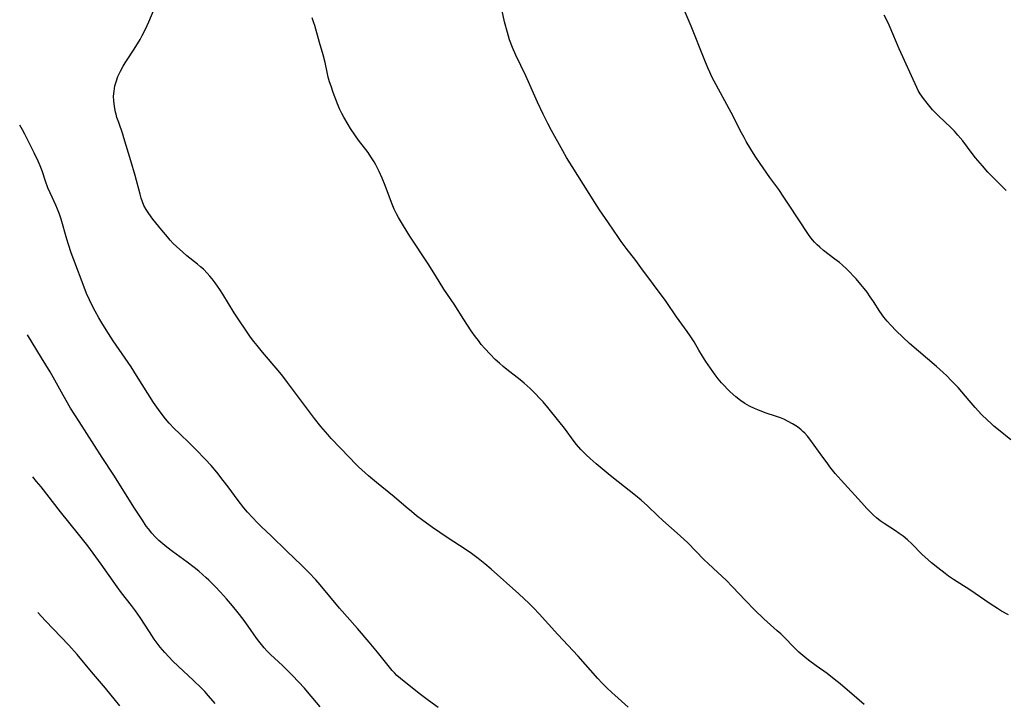
# Model space of a CAD drawing. Units: inches. Extents: x 2069328 to 2074861, y 254152 to 259617.
# Drawn here: x 2069388 to 2069547, y 257724 to 257835 of the extents above; entities that cross this region are included whole.
import ezdxf

# ---------------------------------------------------------------- set-up
doc = ezdxf.new("R2010")
doc.units = ezdxf.units.IN
doc.header["$MEASUREMENT"] = 0
doc.layers.add('c_17_T12S_R19E', color=125, linetype='Continuous')

msp = doc.modelspace()

# ---------------------------------------------------------------- linework, layer by layer
at = {"layer": 'c_17_T12S_R19E'}
for points, elevation in [([(2069547.47, 257738.43), (2069546.37, 257739.05), (2069545.69, 257739.46), (2069544.51, 257740.2), (2069541.25, 257742.46), (2069538.59, 257744.16), (2069537.8, 257744.7), (2069537.25, 257745.09), (2069536.08, 257746), (2069535.08, 257746.82), (2069534.5, 257747.33), (2069533.52, 257748.24), (2069531.89, 257749.88), (2069531.19, 257750.52), (2069530.46, 257751.13), (2069529.86, 257751.57), (2069529.25, 257752), (2069527.42, 257753.19), (2069526.79, 257753.63), (2069526.2, 257754.09), (2069525.7, 257754.54), (2069525.2, 257755.01), (2069524.63, 257755.6), (2069523.75, 257756.55), (2069520.47, 257760.18), (2069519.52, 257761.26), (2069518.66, 257762.33), (2069518.2, 257762.95), (2069517.52, 257763.87), (2069516.12, 257765.85), (2069515.41, 257766.81), (2069515.03, 257767.28), (2069514.62, 257767.74), (2069514.3, 257768.05), (2069514, 257768.32), (2069513.42, 257768.77), (2069512.64, 257769.28), (2069511.94, 257769.66), (2069511.22, 257770), (2069510.67, 257770.23), (2069510.05, 257770.45), (2069508.22, 257771.06), (2069507, 257771.51), (2069506.49, 257771.73), (2069505.66, 257772.14), (2069504.93, 257772.57), (2069504.22, 257773.06), (2069503.46, 257773.65), (2069502.54, 257774.45), (2069502.07, 257774.91), (2069501.61, 257775.38), (2069501.17, 257775.87), (2069500.63, 257776.53), (2069500.12, 257777.2), (2069499.38, 257778.23), (2069498.63, 257779.34), (2069498.07, 257780.2), (2069497.5, 257781.14), (2069496.71, 257782.48), (2069496.1, 257783.46), (2069495.61, 257784.17), (2069493.88, 257786.56), (2069492.19, 257789.04), (2069488.14, 257794.53), (2069487.33, 257795.61), (2069485.76, 257797.62), (2069484.97, 257798.68), (2069484.52, 257799.33), (2069482.92, 257801.69), (2069481.46, 257803.81), (2069480.67, 257805), (2069477.05, 257810.79), (2069476.14, 257812.26), (2069475.52, 257813.32), (2069473.69, 257816.63), (2069473.11, 257817.75), (2069472.38, 257819.26), (2069471.46, 257821.2), (2069469.57, 257825.44), (2069467.94, 257828.78), (2069467.39, 257830.04), (2069466.93, 257831.25), (2069466.57, 257832.42), (2069466.13, 257834.17), (2069465.34, 257837.74)], 1024), ([(2069486.07, 257723.55), (2069484.46, 257724.96), (2069483.42, 257725.9), (2069482.65, 257726.63), (2069481.9, 257727.38), (2069481.18, 257728.16), (2069477.99, 257731.74), (2069474.7, 257735.28), (2069471.7, 257738.58), (2069470.78, 257739.54), (2069470.08, 257740.24), (2069468.42, 257741.8), (2069463.95, 257745.78), (2069462.92, 257746.66), (2069461.84, 257747.53), (2069460.79, 257748.31), (2069459.91, 257748.93), (2069456.86, 257750.93), (2069454.48, 257752.54), (2069452.93, 257753.67), (2069451.92, 257754.43), (2069451.08, 257755.1), (2069450.22, 257755.81), (2069448.3, 257757.46), (2069445.45, 257759.79), (2069444.14, 257760.89), (2069443.08, 257761.83), (2069442.55, 257762.32), (2069442.04, 257762.81), (2069441.06, 257763.82), (2069438.15, 257766.9), (2069437.56, 257767.56), (2069436.47, 257768.84), (2069435.42, 257770.15), (2069432.83, 257773.55), (2069431.07, 257775.96), (2069430.32, 257776.96), (2069429.58, 257777.86), (2069427.02, 257780.84), (2069426.16, 257781.9), (2069425.64, 257782.58), (2069425.12, 257783.27), (2069424.44, 257784.25), (2069423.11, 257786.22), (2069422.48, 257787.21), (2069420.63, 257790.2), (2069420.15, 257790.94), (2069419.38, 257792.03), (2069418.9, 257792.66), (2069418.52, 257793.13), (2069418.12, 257793.58), (2069417.5, 257794.21), (2069417.02, 257794.63), (2069416.54, 257795.03), (2069414.82, 257796.4), (2069414.15, 257796.97), (2069413.13, 257797.9), (2069412.62, 257798.4), (2069412.13, 257798.92), (2069411.67, 257799.44), (2069410.77, 257800.52), (2069409.35, 257802.32), (2069408.66, 257803.24), (2069408.25, 257803.86), (2069407.9, 257804.51), (2069407.66, 257805.09), (2069407.45, 257805.71), (2069407.27, 257806.35), (2069406.49, 257809.33), (2069405.79, 257811.71), (2069404.67, 257815.41), (2069404.46, 257816.05), (2069403.82, 257817.89), (2069403.54, 257818.74), (2069403.4, 257819.26), (2069403.32, 257819.56), (2069403.13, 257820.49), (2069403.02, 257821.42), (2069403, 257822.15), (2069403.06, 257822.98), (2069403.21, 257823.82), (2069403.44, 257824.65), (2069403.7, 257825.33), (2069404.11, 257826.18), (2069404.56, 257827.01), (2069404.87, 257827.53), (2069405.18, 257828.04), (2069406.22, 257829.6), (2069406.85, 257830.6), (2069407.26, 257831.31), (2069407.6, 257831.94), (2069408.13, 257833), (2069408.66, 257834.16), (2069409.55, 257836.21)], 1020), ([(2069547.89, 257766.7), (2069545.87, 257768.29), (2069545.13, 257768.91), (2069544.62, 257769.35), (2069544.09, 257769.84), (2069543.15, 257770.78), (2069542.13, 257771.88), (2069541.12, 257773.01), (2069539.34, 257775.11), (2069538.26, 257776.28), (2069537.55, 257776.99), (2069536.96, 257777.56), (2069535.87, 257778.54), (2069531.5, 257782.26), (2069530.43, 257783.25), (2069529.37, 257784.29), (2069528.48, 257785.19), (2069527.89, 257785.83), (2069527.34, 257786.5), (2069526.7, 257787.41), (2069525.68, 257789.03), (2069525.18, 257789.78), (2069524.65, 257790.5), (2069524.17, 257791.13), (2069523.66, 257791.76), (2069522.88, 257792.66), (2069522.42, 257793.18), (2069521.94, 257793.68), (2069521.33, 257794.28), (2069520.7, 257794.86), (2069520.19, 257795.29), (2069519.45, 257795.87), (2069517.62, 257797.27), (2069517.03, 257797.76), (2069516.57, 257798.18), (2069516.15, 257798.62), (2069515.6, 257799.28), (2069515.22, 257799.81), (2069511.98, 257804.75), (2069511.23, 257805.87), (2069510.39, 257807.07), (2069508.98, 257809.01), (2069507.41, 257811.3), (2069506.6, 257812.5), (2069505.89, 257813.61), (2069505.15, 257814.84), (2069504.79, 257815.47), (2069504.38, 257816.22), (2069502.69, 257819.52), (2069499.94, 257824.59), (2069499.6, 257825.28), (2069499.25, 257826.02), (2069498.94, 257826.71), (2069498.33, 257828.19), (2069496.24, 257833.47), (2069494.63, 257837.24)], 1026), ([(2069447.85, 257805.02), (2069446.83, 257807.76), (2069446.36, 257808.94), (2069445.9, 257810.01), (2069445.63, 257810.56), (2069445.35, 257811.08), (2069445.06, 257811.58), (2069444.54, 257812.39), (2069444.08, 257813.05), (2069442.55, 257815.07), (2069442.05, 257815.76), (2069441.26, 257816.92), (2069440.85, 257817.58), (2069440.15, 257818.75), (2069439.83, 257819.35), (2069439.46, 257820.14), (2069439.15, 257820.9), (2069438.46, 257822.74), (2069438.1, 257823.76), (2069437.86, 257824.5), (2069437.65, 257825.24), (2069437.46, 257826.03), (2069437.14, 257827.58), (2069436.83, 257828.83), (2069436.23, 257830.84), (2069435.48, 257833.55), (2069435.33, 257834.02), (2069435.04, 257834.8)], 1022), ([(2069547.11, 257806.91), (2069546.15, 257807.91), (2069544.63, 257809.42), (2069544.16, 257809.91), (2069543.28, 257810.9), (2069542.18, 257812.21), (2069541.61, 257812.92), (2069540.1, 257814.93), (2069539.33, 257815.88), (2069538.75, 257816.53), (2069538.19, 257817.1), (2069536.23, 257818.94), (2069535.71, 257819.45), (2069535.22, 257819.98), (2069534.34, 257821.03), (2069533.76, 257821.76), (2069533.24, 257822.52), (2069532.9, 257823.1), (2069532.68, 257823.54), (2069529.86, 257829.81), (2069528.4, 257833.23), (2069528.04, 257834.02), (2069527.4, 257835.23)], 1028), ([(2069455.42, 257723.46), (2069453.84, 257724.58), (2069452.55, 257725.55), (2069450.16, 257727.43), (2069449.32, 257728.14), (2069448.73, 257728.66), (2069448.34, 257729.06), (2069447.97, 257729.46), (2069447.53, 257729.98), (2069445.62, 257732.42), (2069444.27, 257734.04), (2069442.36, 257736.25), (2069439.49, 257739.53), (2069436.36, 257743.25), (2069435.65, 257744.06), (2069434.52, 257745.28), (2069433.33, 257746.46), (2069430.99, 257748.69), (2069428.43, 257751.17), (2069426.88, 257752.64), (2069426.25, 257753.26), (2069425.4, 257754.14), (2069424.6, 257755.01), (2069424, 257755.71), (2069423.11, 257756.87), (2069421.5, 257759.09), (2069420.71, 257760.13), (2069419.66, 257761.47), (2069418.76, 257762.53), (2069417.8, 257763.59), (2069416.34, 257765.08), (2069415.29, 257766.11), (2069413.61, 257767.68), (2069412.76, 257768.51), (2069411.97, 257769.36), (2069411.36, 257770.09), (2069410.49, 257771.22), (2069409.45, 257772.71), (2069408.5, 257774.18), (2069406.71, 257777.08), (2069405.82, 257778.46), (2069402.94, 257782.69), (2069402.17, 257783.85), (2069401.28, 257785.28), (2069400.62, 257786.38), (2069400, 257787.45), (2069399.58, 257788.24), (2069399.08, 257789.27), (2069398.63, 257790.33), (2069398.23, 257791.34), (2069396.57, 257795.74), (2069396.16, 257796.85), (2069395.71, 257798.21), (2069395.44, 257799.1), (2069394.51, 257802.33), (2069394.24, 257803.13), (2069393.95, 257803.92), (2069393.67, 257804.58), (2069392.73, 257806.58), (2069392.4, 257807.37), (2069392.01, 257808.44), (2069391.44, 257810.11), (2069391.12, 257810.93), (2069390.82, 257811.65), (2069390.19, 257813), (2069388.64, 257816.05), (2069388.27, 257816.73), (2069387.83, 257817.5)], 1018), ([(2069524.18, 257723.96), (2069523, 257724.96), (2069520.29, 257727.31), (2069519.36, 257728.07), (2069518.2, 257728.95), (2069516.43, 257730.2), (2069515.22, 257731.09), (2069514.6, 257731.58), (2069513.64, 257732.4), (2069513.14, 257732.87), (2069512.66, 257733.36), (2069511.46, 257734.64), (2069510.73, 257735.36), (2069510.16, 257735.87), (2069508.01, 257737.79), (2069506.48, 257739.24), (2069505, 257740.74), (2069502.93, 257742.94), (2069501.89, 257744.02), (2069500.56, 257745.29), (2069498.98, 257746.74), (2069498.32, 257747.36), (2069495.69, 257750.03), (2069494.46, 257751.2), (2069491.67, 257753.67), (2069490.87, 257754.41), (2069489.18, 257756.04), (2069488.19, 257756.93), (2069487.27, 257757.7), (2069484.47, 257759.88), (2069483.17, 257760.93), (2069480.89, 257762.83), (2069479.94, 257763.67), (2069479.3, 257764.26), (2069478.44, 257765.14), (2069477.76, 257765.93), (2069477.37, 257766.44), (2069475.78, 257768.58), (2069474.89, 257769.71), (2069473.11, 257771.89), (2069472.33, 257772.8), (2069471.71, 257773.47), (2069471.16, 257774.05), (2069470.23, 257774.97), (2069469.26, 257775.83), (2069468.63, 257776.35), (2069466.51, 257778.02), (2069465.88, 257778.53), (2069465.28, 257779.05), (2069464.62, 257779.66), (2069463.77, 257780.52), (2069462.94, 257781.44), (2069462.37, 257782.1), (2069461.89, 257782.7), (2069461.43, 257783.31), (2069460.74, 257784.29), (2069459.54, 257786.13), (2069457.97, 257788.58), (2069456.32, 257791.03), (2069455.56, 257792.22), (2069454.7, 257793.64), (2069453.78, 257795.11), (2069450.83, 257799.57), (2069449.78, 257801.22), (2069448.99, 257802.57), (2069448.68, 257803.15), (2069448.32, 257803.9), (2069447.85, 257805.02)], 1022), ([(2069436.37, 257723.58), (2069434.29, 257726.02), (2069433.8, 257726.58), (2069432.84, 257727.62), (2069431.89, 257728.62), (2069430.89, 257729.62), (2069430.24, 257730.25), (2069428.35, 257732.01), (2069427.8, 257732.55), (2069427.31, 257733.09), (2069426.87, 257733.62), (2069426.45, 257734.16), (2069426.07, 257734.68), (2069424.71, 257736.63), (2069423.91, 257737.71), (2069423.09, 257738.76), (2069422.18, 257739.88), (2069421.24, 257741.01), (2069420.27, 257742.08), (2069419.4, 257743), (2069418.36, 257744.03), (2069417.92, 257744.43), (2069416.73, 257745.47), (2069416.01, 257746.07), (2069414.88, 257746.95), (2069412.5, 257748.65), (2069411.58, 257749.35), (2069410.92, 257749.88), (2069410.29, 257750.44), (2069409.72, 257751), (2069409.15, 257751.64), (2069408.61, 257752.32), (2069408.27, 257752.77), (2069407.64, 257753.69), (2069406.37, 257755.67), (2069403.02, 257760.96), (2069401.14, 257763.84), (2069397.41, 257769.64), (2069396.05, 257771.82), (2069394.86, 257773.87), (2069393.52, 257776.34), (2069392.77, 257777.64), (2069391.37, 257779.94), (2069389.08, 257783.61)], 1016), ([(2069419.39, 257724.14), (2069418.33, 257725.34), (2069417.7, 257726.04), (2069417.11, 257726.66), (2069415.92, 257727.82), (2069413.4, 257730.15), (2069412.54, 257730.97), (2069411.89, 257731.63), (2069411.24, 257732.35), (2069410.51, 257733.24), (2069410.02, 257733.88), (2069409.55, 257734.53), (2069408.78, 257735.68), (2069407.28, 257738.03), (2069406.54, 257739.1), (2069405.91, 257739.95), (2069404.28, 257742.01), (2069403.56, 257742.98), (2069400.96, 257746.6), (2069398.81, 257749.55), (2069397.34, 257751.46), (2069394.42, 257755.06), (2069391.3, 257759.08), (2069390.55, 257759.98), (2069389.93, 257760.71)], 1014), ([(2069403.99, 257723.73), (2069401.67, 257726.57), (2069399.44, 257729.22), (2069397.09, 257732.05), (2069395.75, 257733.52), (2069392, 257737.48), (2069390.74, 257738.8)], 1012)]:
    msp.add_lwpolyline(points, dxfattribs=dict(at, elevation=elevation))

doc.saveas('drawing.dxf')
